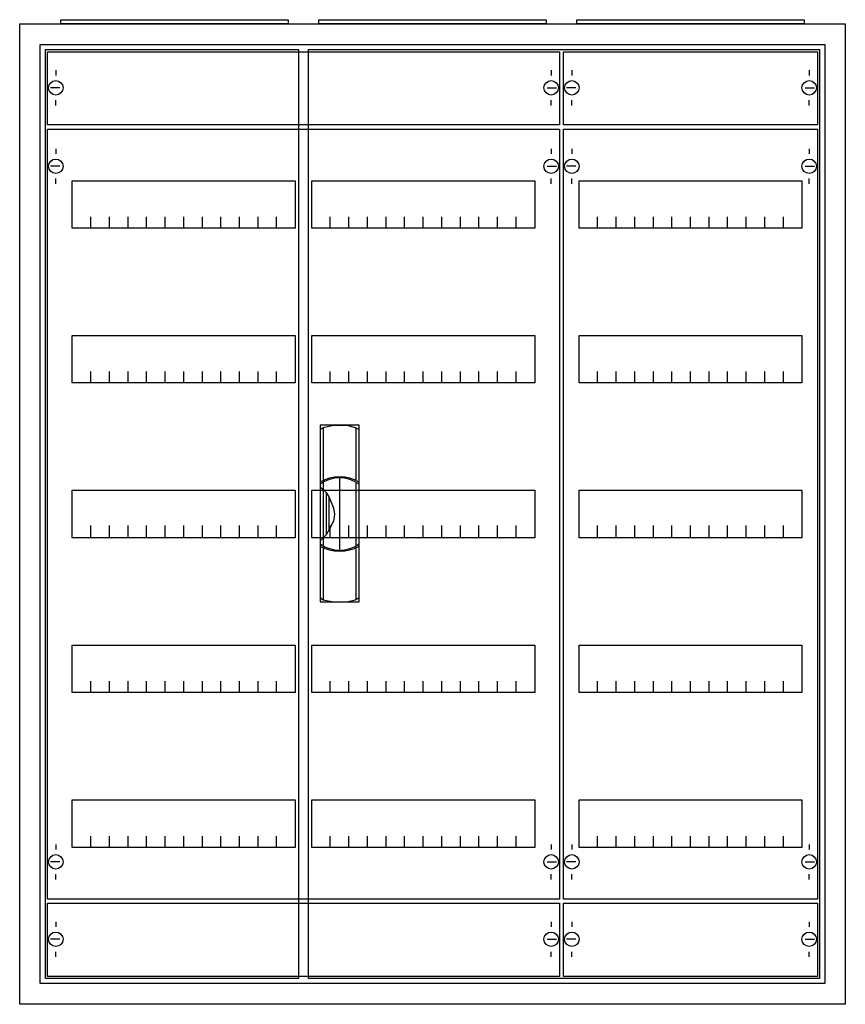
# Model space of a CAD drawing. Extents: x -2.5 to 77.5, y -2.5 to 92.9.
import ezdxf

# ---------------------------------------------------------------- set-up
doc = ezdxf.new("R2010")
doc.units = 0
doc.header["$MEASUREMENT"] = 0
doc.linetypes.add('L000000020000FFFFFF', pattern=[0])
doc.layers.get('0').update_dxf_attribs({"linetype": 'CONTINUOUS'})
for name, color, linetype in [('1', 7, 'CONTINUOUS'), ('29', 7, 'CONTINUOUS'), ('3', 7, 'CONTINUOUS'), ('47', 7, 'CONTINUOUS')]:
    doc.layers.add(name, color=color, linetype=linetype)

# ---------------------------------------------------------------- blocks, each defined once
blk = doc.blocks.new('A36_E')
at = {"color": 7, "linetype": 'CONTINUOUS'}
for points in [[(77.5, 92.5), (77.5, -2.5), (-2.5, -2.5), (-2.5, 92.5)], [(75.5, 90.5), (75.5, -0.5), (-0.5, -0.5), (-0.5, 90.5)]]:
    blk.add_lwpolyline(points, close=True, dxfattribs=at)
blk = doc.blocks.new('ZB43')
at = {"color": 7, "linetype": 'CONTINUOUS'}
blk.add_lwpolyline([(11, 0.4), (11, 0), (-11, 0), (-11, 0.4)], close=True, dxfattribs=at)
blk = doc.blocks.new('MB200')
at = {"layer": '1', "color": 7, "linetype": 'CONTINUOUS'}
for p, q in [((1, 5.5), (1, 5)), ((49, 5.5), (49, 5)), ((1.4, 3.8), (0.5, 3.8)), ((48.6, 3.8), (49.5, 3.8)), ((1, 2.1), (1, 2.6)), ((49, 2.1), (49, 2.6))]:
    blk.add_line(p, q, dxfattribs=at)
blk.add_lwpolyline([(49.8, 7.3), (49.8, 0.2), (0.2, 0.2), (0.2, 7.3)], close=True, dxfattribs=at)
for centre in [(1, 3.8), (49, 3.8)]:
    blk.add_circle(centre, 0.7, dxfattribs=at)
at = {"layer": '29', "color": 7, "linetype": 'CONTINUOUS'}
blk.add_lwpolyline([(49.8, 7.3), (49.8, 0.2), (0.2, 0.2), (0.2, 7.3)], close=True, dxfattribs=at)
blk = doc.blocks.new('MB100')
at = {"layer": '1', "color": 7, "linetype": 'CONTINUOUS'}
for p, q in [((1, 5.5), (1, 5)), ((24, 5.5), (24, 5)), ((1.4, 3.8), (0.5, 3.8)), ((23.6, 3.8), (24.5, 3.8)), ((1, 2.1), (1, 2.6)), ((24, 2.1), (24, 2.6))]:
    blk.add_line(p, q, dxfattribs=at)
blk.add_lwpolyline([(24.8, 7.3), (24.8, 0.2), (0.2, 0.2), (0.2, 7.3)], close=True, dxfattribs=at)
for centre in [(1, 3.8), (24, 3.8)]:
    blk.add_circle(centre, 0.7, dxfattribs=at)
at = {"layer": '29', "color": 7, "linetype": 'CONTINUOUS'}
blk.add_lwpolyline([(24.8, 7.3), (24.8, 0.2), (0.2, 0.2), (0.2, 7.3)], close=True, dxfattribs=at)
blk = doc.blocks.new('MG425')
at = {"layer": '1', "color": 7, "linetype": 'CONTINUOUS'}
for p, q in [((1, 72.9), (1, 72.4)), ((49, 72.9), (49, 72.4)), ((1.4, 71.2), (0.5, 71.2)), ((48.6, 71.2), (49.5, 71.2)), ((1, 69.5), (1, 70)), ((49, 69.5), (49, 70)), ((1, 5.5), (1, 5)), ((49, 5.5), (49, 5)), ((1.4, 3.8), (0.5, 3.8)), ((48.6, 3.8), (49.5, 3.8)), ((1, 2.1), (1, 2.6)), ((49, 2.1), (49, 2.6))]:
    blk.add_line(p, q, dxfattribs=at)
for points in [[(49.8, 74.8), (49.8, 0.2), (0.2, 0.2), (0.2, 74.8)], [(24.2, 69.8), (24.2, 65.2), (2.6, 65.2), (2.6, 69.8)], [(47.4, 69.8), (47.4, 65.2), (25.8, 65.2), (25.8, 69.8)], [(24.2, 54.8), (24.2, 50.2), (2.6, 50.2), (2.6, 54.8)], [(47.4, 54.8), (47.4, 50.2), (25.8, 50.2), (25.8, 54.8)], [(24.2, 39.8), (24.2, 35.2), (2.6, 35.2), (2.6, 39.8)], [(47.4, 39.8), (47.4, 35.2), (25.8, 35.2), (25.8, 39.8)], [(24.2, 24.8), (24.2, 20.2), (2.6, 20.2), (2.6, 24.8)], [(47.4, 24.8), (47.4, 20.2), (25.8, 20.2), (25.8, 24.8)], [(24.2, 9.8), (24.2, 5.2), (2.6, 5.2), (2.6, 9.8)], [(47.4, 9.8), (47.4, 5.2), (25.8, 5.2), (25.8, 9.8)]]:
    blk.add_lwpolyline(points, close=True, dxfattribs=at)
for points in [[(4.4, 65.2), (4.4, 66.3)], [(6.2, 65.2), (6.2, 66.3), (6.2, 66.3)], [(8, 65.2), (8, 66.3)], [(9.8, 65.2), (9.8, 66.3)], [(11.6, 65.2), (11.6, 66.3)], [(13.4, 65.2), (13.4, 66.3)], [(15.2, 65.2), (15.2, 66.3)], [(17, 65.2), (17, 66.3)], [(18.8, 65.2), (18.8, 66.3)], [(20.6, 65.2), (20.6, 66.3)], [(22.4, 65.2), (22.4, 66.3)], [(27.6, 65.2), (27.6, 66.3)], [(29.4, 65.2), (29.4, 66.3), (29.4, 66.3)], [(31.2, 65.2), (31.2, 66.3)], [(33, 65.2), (33, 66.3)], [(34.8, 65.2), (34.8, 66.3)], [(36.6, 65.2), (36.6, 66.3)], [(38.4, 65.2), (38.4, 66.3)], [(40.2, 65.2), (40.2, 66.3)], [(42, 65.2), (42, 66.3)], [(43.8, 65.2), (43.8, 66.3)], [(45.6, 65.2), (45.6, 66.3)], [(4.4, 50.2), (4.4, 51.3)], [(6.2, 50.2), (6.2, 51.3), (6.2, 51.3)], [(8, 50.2), (8, 51.3)], [(9.8, 50.2), (9.8, 51.3)], [(11.6, 50.2), (11.6, 51.3)], [(13.4, 50.2), (13.4, 51.3)], [(15.2, 50.2), (15.2, 51.3)], [(17, 50.2), (17, 51.3)], [(18.8, 50.2), (18.8, 51.3)], [(20.6, 50.2), (20.6, 51.3)], [(22.4, 50.2), (22.4, 51.3)], [(27.6, 50.2), (27.6, 51.3)], [(29.4, 50.2), (29.4, 51.3), (29.4, 51.3)], [(31.2, 50.2), (31.2, 51.3)], [(33, 50.2), (33, 51.3)], [(34.8, 50.2), (34.8, 51.3)], [(36.6, 50.2), (36.6, 51.3)], [(38.4, 50.2), (38.4, 51.3)], [(40.2, 50.2), (40.2, 51.3)], [(42, 50.2), (42, 51.3)], [(43.8, 50.2), (43.8, 51.3)], [(45.6, 50.2), (45.6, 51.3)], [(4.4, 35.3), (4.4, 36.4)], [(4.4, 35.3), (4.4, 36.4)], [(4.4, 35.2), (4.4, 36.3)], [(6.2, 35.3), (6.2, 36.4), (6.2, 36.4)], [(6.2, 35.3), (6.2, 36.4), (6.2, 36.4)], [(6.2, 35.2), (6.2, 36.3), (6.2, 36.3)], [(8, 35.3), (8, 36.4)], [(8, 35.3), (8, 36.4)], [(8, 35.2), (8, 36.3)], [(9.8, 35.3), (9.8, 36.4)], [(9.8, 35.3), (9.8, 36.4)], [(9.8, 35.2), (9.8, 36.3)], [(11.6, 35.3), (11.6, 36.4)], [(11.6, 35.3), (11.6, 36.4)], [(11.6, 35.2), (11.6, 36.3)], [(13.4, 35.3), (13.4, 36.4)], [(13.4, 35.3), (13.4, 36.4)], [(13.4, 35.2), (13.4, 36.3)], [(15.2, 35.3), (15.2, 36.4)], [(15.2, 35.3), (15.2, 36.4)], [(15.2, 35.2), (15.2, 36.3)], [(17, 35.3), (17, 36.4)], [(17, 35.3), (17, 36.4)], [(17, 35.2), (17, 36.3)], [(18.8, 35.3), (18.8, 36.4)], [(18.8, 35.3), (18.8, 36.4)], [(18.8, 35.2), (18.8, 36.3)], [(20.6, 35.3), (20.6, 36.4)], [(20.6, 35.3), (20.6, 36.4)], [(20.6, 35.2), (20.6, 36.3)], [(22.4, 35.3), (22.4, 36.4)], [(22.4, 35.3), (22.4, 36.4)], [(22.4, 35.2), (22.4, 36.3)], [(27.6, 35.3), (27.6, 36.4)], [(27.6, 35.3), (27.6, 36.4)], [(27.6, 35.2), (27.6, 36.3)], [(29.4, 35.3), (29.4, 36.4), (29.4, 36.4)], [(29.4, 35.3), (29.4, 36.4), (29.4, 36.4)], [(29.4, 35.2), (29.4, 36.3), (29.4, 36.3)], [(31.2, 35.3), (31.2, 36.4)], [(31.2, 35.3), (31.2, 36.4)], [(31.2, 35.2), (31.2, 36.3)], [(33, 35.3), (33, 36.4)], [(33, 35.3), (33, 36.4)], [(33, 35.2), (33, 36.3)], [(34.8, 35.3), (34.8, 36.4)], [(34.8, 35.3), (34.8, 36.4)], [(34.8, 35.2), (34.8, 36.3)], [(36.6, 35.3), (36.6, 36.4)], [(36.6, 35.3), (36.6, 36.4)], [(36.6, 35.2), (36.6, 36.3)], [(38.4, 35.3), (38.4, 36.4)], [(38.4, 35.3), (38.4, 36.4)], [(38.4, 35.2), (38.4, 36.3)], [(40.2, 35.3), (40.2, 36.4)], [(40.2, 35.3), (40.2, 36.4)], [(40.2, 35.2), (40.2, 36.3)], [(42, 35.3), (42, 36.4)], [(42, 35.3), (42, 36.4)], [(42, 35.2), (42, 36.3)], [(43.8, 35.3), (43.8, 36.4)], [(43.8, 35.3), (43.8, 36.4)], [(43.8, 35.2), (43.8, 36.3)], [(45.6, 35.3), (45.6, 36.4)], [(45.6, 35.3), (45.6, 36.4)], [(45.6, 35.2), (45.6, 36.3)], [(4.4, 20.2), (4.4, 21.3)], [(6.2, 20.2), (6.2, 21.3), (6.2, 21.3)], [(8, 20.2), (8, 21.3)], [(9.8, 20.2), (9.8, 21.3)], [(11.6, 20.2), (11.6, 21.3)], [(13.4, 20.2), (13.4, 21.3)], [(15.2, 20.2), (15.2, 21.3)], [(17, 20.2), (17, 21.3)], [(18.8, 20.2), (18.8, 21.3)], [(20.6, 20.2), (20.6, 21.3)], [(22.4, 20.2), (22.4, 21.3)], [(27.6, 20.2), (27.6, 21.3)], [(29.4, 20.2), (29.4, 21.3), (29.4, 21.3)], [(31.2, 20.2), (31.2, 21.3)], [(33, 20.2), (33, 21.3)], [(34.8, 20.2), (34.8, 21.3)], [(36.6, 20.2), (36.6, 21.3)], [(38.4, 20.2), (38.4, 21.3)], [(40.2, 20.2), (40.2, 21.3)], [(42, 20.2), (42, 21.3)], [(43.8, 20.2), (43.8, 21.3)], [(45.6, 20.2), (45.6, 21.3)], [(4.4, 5.2), (4.4, 6.3)], [(6.2, 5.2), (6.2, 6.3), (6.2, 6.3)], [(8, 5.2), (8, 6.3)], [(9.8, 5.2), (9.8, 6.3)], [(11.6, 5.2), (11.6, 6.3)], [(13.4, 5.2), (13.4, 6.3)], [(15.2, 5.2), (15.2, 6.3)], [(17, 5.2), (17, 6.3)], [(18.8, 5.2), (18.8, 6.3)], [(20.6, 5.2), (20.6, 6.3)], [(22.4, 5.2), (22.4, 6.3)], [(27.6, 5.2), (27.6, 6.3)], [(29.4, 5.2), (29.4, 6.3), (29.4, 6.3)], [(31.2, 5.2), (31.2, 6.3)], [(33, 5.2), (33, 6.3)], [(34.8, 5.2), (34.8, 6.3)], [(36.6, 5.2), (36.6, 6.3)], [(38.4, 5.2), (38.4, 6.3)], [(40.2, 5.2), (40.2, 6.3)], [(42, 5.2), (42, 6.3)], [(43.8, 5.2), (43.8, 6.3)], [(45.6, 5.2), (45.6, 6.3)]]:
    blk.add_lwpolyline(points, dxfattribs=at)
for centre in [(1, 71.2), (49, 71.2), (1, 3.8), (49, 3.8)]:
    blk.add_circle(centre, 0.7, dxfattribs=at)
at = {"layer": '29', "color": 7, "linetype": 'CONTINUOUS'}
for points in [[(49.8, 74.8), (49.8, 0.2), (0.2, 0.2), (0.2, 74.8)], [(24.2, 69.8), (24.2, 65.2), (2.6, 65.2), (2.6, 69.8)], [(47.4, 69.8), (47.4, 65.2), (25.8, 65.2), (25.8, 69.8)], [(24.2, 54.8), (24.2, 50.2), (2.6, 50.2), (2.6, 54.8)], [(47.4, 54.8), (47.4, 50.2), (25.8, 50.2), (25.8, 54.8)], [(24.2, 39.8), (24.2, 35.2), (2.6, 35.2), (2.6, 39.8)], [(47.4, 39.8), (47.4, 35.2), (25.8, 35.2), (25.8, 39.8)], [(24.2, 24.8), (24.2, 20.2), (2.6, 20.2), (2.6, 24.8)], [(47.4, 24.8), (47.4, 20.2), (25.8, 20.2), (25.8, 24.8)], [(24.2, 9.8), (24.2, 5.2), (2.6, 5.2), (2.6, 9.8)], [(47.4, 9.8), (47.4, 5.2), (25.8, 5.2), (25.8, 9.8)]]:
    blk.add_lwpolyline(points, close=True, dxfattribs=at)
for points in [[(4.4, 65.2), (4.4, 66.3)], [(6.2, 65.2), (6.2, 66.3), (6.2, 66.3)], [(8, 65.2), (8, 66.3)], [(9.8, 65.2), (9.8, 66.3)], [(11.6, 65.2), (11.6, 66.3)], [(13.4, 65.2), (13.4, 66.3)], [(15.2, 65.2), (15.2, 66.3)], [(17, 65.2), (17, 66.3)], [(18.8, 65.2), (18.8, 66.3)], [(20.6, 65.2), (20.6, 66.3)], [(22.4, 65.2), (22.4, 66.3)], [(27.6, 65.2), (27.6, 66.3)], [(29.4, 65.2), (29.4, 66.3), (29.4, 66.3)], [(31.2, 65.2), (31.2, 66.3)], [(33, 65.2), (33, 66.3)], [(34.8, 65.2), (34.8, 66.3)], [(36.6, 65.2), (36.6, 66.3)], [(38.4, 65.2), (38.4, 66.3)], [(40.2, 65.2), (40.2, 66.3)], [(42, 65.2), (42, 66.3)], [(43.8, 65.2), (43.8, 66.3)], [(45.6, 65.2), (45.6, 66.3)], [(4.4, 50.2), (4.4, 51.3)], [(6.2, 50.2), (6.2, 51.3), (6.2, 51.3)], [(8, 50.2), (8, 51.3)], [(9.8, 50.2), (9.8, 51.3)], [(11.6, 50.2), (11.6, 51.3)], [(13.4, 50.2), (13.4, 51.3)], [(15.2, 50.2), (15.2, 51.3)], [(17, 50.2), (17, 51.3)], [(18.8, 50.2), (18.8, 51.3)], [(20.6, 50.2), (20.6, 51.3)], [(22.4, 50.2), (22.4, 51.3)], [(27.6, 50.2), (27.6, 51.3)], [(29.4, 50.2), (29.4, 51.3), (29.4, 51.3)], [(31.2, 50.2), (31.2, 51.3)], [(33, 50.2), (33, 51.3)], [(34.8, 50.2), (34.8, 51.3)], [(36.6, 50.2), (36.6, 51.3)], [(38.4, 50.2), (38.4, 51.3)], [(40.2, 50.2), (40.2, 51.3)], [(42, 50.2), (42, 51.3)], [(43.8, 50.2), (43.8, 51.3)], [(45.6, 50.2), (45.6, 51.3)], [(4.4, 35.3), (4.4, 36.4)], [(4.4, 35.3), (4.4, 36.4)], [(4.4, 35.2), (4.4, 36.3)], [(6.2, 35.3), (6.2, 36.4), (6.2, 36.4)], [(6.2, 35.3), (6.2, 36.4), (6.2, 36.4)], [(6.2, 35.2), (6.2, 36.3), (6.2, 36.3)], [(8, 35.3), (8, 36.4)], [(8, 35.3), (8, 36.4)], [(8, 35.2), (8, 36.3)], [(9.8, 35.3), (9.8, 36.4)], [(9.8, 35.3), (9.8, 36.4)], [(9.8, 35.2), (9.8, 36.3)], [(11.6, 35.3), (11.6, 36.4)], [(11.6, 35.3), (11.6, 36.4)], [(11.6, 35.2), (11.6, 36.3)], [(13.4, 35.3), (13.4, 36.4)], [(13.4, 35.3), (13.4, 36.4)], [(13.4, 35.2), (13.4, 36.3)], [(15.2, 35.3), (15.2, 36.4)], [(15.2, 35.3), (15.2, 36.4)], [(15.2, 35.2), (15.2, 36.3)], [(17, 35.3), (17, 36.4)], [(17, 35.3), (17, 36.4)], [(17, 35.2), (17, 36.3)], [(18.8, 35.3), (18.8, 36.4)], [(18.8, 35.3), (18.8, 36.4)], [(18.8, 35.2), (18.8, 36.3)], [(20.6, 35.3), (20.6, 36.4)], [(20.6, 35.3), (20.6, 36.4)], [(20.6, 35.2), (20.6, 36.3)], [(22.4, 35.3), (22.4, 36.4)], [(22.4, 35.3), (22.4, 36.4)], [(22.4, 35.2), (22.4, 36.3)], [(27.6, 35.3), (27.6, 36.4)], [(27.6, 35.3), (27.6, 36.4)], [(27.6, 35.2), (27.6, 36.3)], [(29.4, 35.3), (29.4, 36.4), (29.4, 36.4)], [(29.4, 35.3), (29.4, 36.4), (29.4, 36.4)], [(29.4, 35.2), (29.4, 36.3), (29.4, 36.3)], [(31.2, 35.3), (31.2, 36.4)], [(31.2, 35.3), (31.2, 36.4)], [(31.2, 35.2), (31.2, 36.3)], [(33, 35.3), (33, 36.4)], [(33, 35.3), (33, 36.4)], [(33, 35.2), (33, 36.3)], [(34.8, 35.3), (34.8, 36.4)], [(34.8, 35.3), (34.8, 36.4)], [(34.8, 35.2), (34.8, 36.3)], [(36.6, 35.3), (36.6, 36.4)], [(36.6, 35.3), (36.6, 36.4)], [(36.6, 35.2), (36.6, 36.3)], [(38.4, 35.3), (38.4, 36.4)], [(38.4, 35.3), (38.4, 36.4)], [(38.4, 35.2), (38.4, 36.3)], [(40.2, 35.3), (40.2, 36.4)], [(40.2, 35.3), (40.2, 36.4)], [(40.2, 35.2), (40.2, 36.3)], [(42, 35.3), (42, 36.4)], [(42, 35.3), (42, 36.4)], [(42, 35.2), (42, 36.3)], [(43.8, 35.3), (43.8, 36.4)], [(43.8, 35.3), (43.8, 36.4)], [(43.8, 35.2), (43.8, 36.3)], [(45.6, 35.3), (45.6, 36.4)], [(45.6, 35.3), (45.6, 36.4)], [(45.6, 35.2), (45.6, 36.3)], [(4.4, 20.2), (4.4, 21.3)], [(6.2, 20.2), (6.2, 21.3), (6.2, 21.3)], [(8, 20.2), (8, 21.3)], [(9.8, 20.2), (9.8, 21.3)], [(11.6, 20.2), (11.6, 21.3)], [(13.4, 20.2), (13.4, 21.3)], [(15.2, 20.2), (15.2, 21.3)], [(17, 20.2), (17, 21.3)], [(18.8, 20.2), (18.8, 21.3)], [(20.6, 20.2), (20.6, 21.3)], [(22.4, 20.2), (22.4, 21.3)], [(27.6, 20.2), (27.6, 21.3)], [(29.4, 20.2), (29.4, 21.3), (29.4, 21.3)], [(31.2, 20.2), (31.2, 21.3)], [(33, 20.2), (33, 21.3)], [(34.8, 20.2), (34.8, 21.3)], [(36.6, 20.2), (36.6, 21.3)], [(38.4, 20.2), (38.4, 21.3)], [(40.2, 20.2), (40.2, 21.3)], [(42, 20.2), (42, 21.3)], [(43.8, 20.2), (43.8, 21.3)], [(45.6, 20.2), (45.6, 21.3)], [(4.4, 5.2), (4.4, 6.3)], [(6.2, 5.2), (6.2, 6.3), (6.2, 6.3)], [(8, 5.2), (8, 6.3)], [(9.8, 5.2), (9.8, 6.3)], [(11.6, 5.2), (11.6, 6.3)], [(13.4, 5.2), (13.4, 6.3)], [(15.2, 5.2), (15.2, 6.3)], [(17, 5.2), (17, 6.3)], [(18.8, 5.2), (18.8, 6.3)], [(20.6, 5.2), (20.6, 6.3)], [(22.4, 5.2), (22.4, 6.3)], [(27.6, 5.2), (27.6, 6.3)], [(29.4, 5.2), (29.4, 6.3), (29.4, 6.3)], [(31.2, 5.2), (31.2, 6.3)], [(33, 5.2), (33, 6.3)], [(34.8, 5.2), (34.8, 6.3)], [(36.6, 5.2), (36.6, 6.3)], [(38.4, 5.2), (38.4, 6.3)], [(40.2, 5.2), (40.2, 6.3)], [(42, 5.2), (42, 6.3)], [(43.8, 5.2), (43.8, 6.3)], [(45.6, 5.2), (45.6, 6.3)]]:
    blk.add_lwpolyline(points, dxfattribs=at)
blk = doc.blocks.new('MG415')
at = {"layer": '1', "color": 7, "linetype": 'CONTINUOUS'}
for p, q in [((1, 72.9), (1, 72.4)), ((24, 72.9), (24, 72.4)), ((1.4, 71.2), (0.5, 71.2)), ((23.6, 71.2), (24.5, 71.2)), ((1, 69.5), (1, 70)), ((24, 69.5), (24, 70)), ((1, 5.5), (1, 5)), ((24, 5.5), (24, 5)), ((1.4, 3.8), (0.5, 3.8)), ((23.6, 3.8), (24.5, 3.8)), ((1, 2.1), (1, 2.6)), ((24, 2.1), (24, 2.6))]:
    blk.add_line(p, q, dxfattribs=at)
for points in [[(24.8, 74.8), (24.8, 0.2), (0.2, 0.2), (0.2, 74.8)], [(23.3, 69.8), (23.3, 65.2), (1.7, 65.2), (1.7, 69.8)], [(23.3, 54.8), (23.3, 50.2), (1.7, 50.2), (1.7, 54.8)], [(23.3, 39.8), (23.3, 35.2), (1.7, 35.2), (1.7, 39.8)], [(23.3, 24.8), (23.3, 20.2), (1.7, 20.2), (1.7, 24.8)], [(23.3, 9.8), (23.3, 5.2), (1.7, 5.2), (1.7, 9.8)]]:
    blk.add_lwpolyline(points, close=True, dxfattribs=at)
for points in [[(3.5, 65.2), (3.5, 66.3)], [(5.3, 65.2), (5.3, 66.3), (5.3, 66.3)], [(7.1, 65.2), (7.1, 66.3)], [(8.9, 65.2), (8.9, 66.3)], [(10.7, 65.2), (10.7, 66.3)], [(12.5, 65.2), (12.5, 66.3)], [(14.3, 65.2), (14.3, 66.3)], [(16.1, 65.2), (16.1, 66.3)], [(17.9, 65.2), (17.9, 66.3)], [(19.7, 65.2), (19.7, 66.3)], [(21.5, 65.2), (21.5, 66.3)], [(3.5, 50.2), (3.5, 51.3)], [(5.3, 50.2), (5.3, 51.3), (5.3, 51.3)], [(7.1, 50.2), (7.1, 51.3)], [(8.9, 50.2), (8.9, 51.3)], [(10.7, 50.2), (10.7, 51.3)], [(12.5, 50.2), (12.5, 51.3)], [(14.3, 50.2), (14.3, 51.3)], [(16.1, 50.2), (16.1, 51.3)], [(17.9, 50.2), (17.9, 51.3)], [(19.7, 50.2), (19.7, 51.3)], [(21.5, 50.2), (21.5, 51.3)], [(3.5, 35.3), (3.5, 36.4)], [(3.5, 35.3), (3.5, 36.4)], [(3.5, 35.2), (3.5, 36.3)], [(5.3, 35.3), (5.3, 36.4), (5.3, 36.4)], [(5.3, 35.3), (5.3, 36.4), (5.3, 36.4)], [(5.3, 35.2), (5.3, 36.3), (5.3, 36.3)], [(7.1, 35.3), (7.1, 36.4)], [(7.1, 35.3), (7.1, 36.4)], [(7.1, 35.2), (7.1, 36.3)], [(8.9, 35.3), (8.9, 36.4)], [(8.9, 35.3), (8.9, 36.4)], [(8.9, 35.2), (8.9, 36.3)], [(10.7, 35.3), (10.7, 36.4)], [(10.7, 35.3), (10.7, 36.4)], [(10.7, 35.2), (10.7, 36.3)], [(12.5, 35.3), (12.5, 36.4)], [(12.5, 35.3), (12.5, 36.4)], [(12.5, 35.2), (12.5, 36.3)], [(14.3, 35.3), (14.3, 36.4)], [(14.3, 35.3), (14.3, 36.4)], [(14.3, 35.2), (14.3, 36.3)], [(16.1, 35.3), (16.1, 36.4)], [(16.1, 35.3), (16.1, 36.4)], [(16.1, 35.2), (16.1, 36.3)], [(17.9, 35.3), (17.9, 36.4)], [(17.9, 35.3), (17.9, 36.4)], [(17.9, 35.2), (17.9, 36.3)], [(19.7, 35.3), (19.7, 36.4)], [(19.7, 35.3), (19.7, 36.4)], [(19.7, 35.2), (19.7, 36.3)], [(21.5, 35.3), (21.5, 36.4)], [(21.5, 35.3), (21.5, 36.4)], [(21.5, 35.2), (21.5, 36.3)], [(3.5, 20.2), (3.5, 21.3)], [(5.3, 20.2), (5.3, 21.3), (5.3, 21.3)], [(7.1, 20.2), (7.1, 21.3)], [(8.9, 20.2), (8.9, 21.3)], [(10.7, 20.2), (10.7, 21.3)], [(12.5, 20.2), (12.5, 21.3)], [(14.3, 20.2), (14.3, 21.3)], [(16.1, 20.2), (16.1, 21.3)], [(17.9, 20.2), (17.9, 21.3)], [(19.7, 20.2), (19.7, 21.3)], [(21.5, 20.2), (21.5, 21.3)], [(3.5, 5.2), (3.5, 6.3)], [(5.3, 5.2), (5.3, 6.3), (5.3, 6.3)], [(7.1, 5.2), (7.1, 6.3)], [(8.9, 5.2), (8.9, 6.3)], [(10.7, 5.2), (10.7, 6.3)], [(12.5, 5.2), (12.5, 6.3)], [(14.3, 5.2), (14.3, 6.3)], [(16.1, 5.2), (16.1, 6.3)], [(17.9, 5.2), (17.9, 6.3)], [(19.7, 5.2), (19.7, 6.3)], [(21.5, 5.2), (21.5, 6.3)]]:
    blk.add_lwpolyline(points, dxfattribs=at)
for centre in [(1, 71.2), (24, 71.2), (1, 3.8), (24, 3.8)]:
    blk.add_circle(centre, 0.7, dxfattribs=at)
at = {"layer": '29', "color": 7, "linetype": 'CONTINUOUS'}
for points in [[(24.8, 74.8), (24.8, 0.2), (0.2, 0.2), (0.2, 74.8)], [(23.3, 69.8), (23.3, 65.2), (1.7, 65.2), (1.7, 69.8)], [(23.3, 54.8), (23.3, 50.2), (1.7, 50.2), (1.7, 54.8)], [(23.3, 39.8), (23.3, 35.2), (1.7, 35.2), (1.7, 39.8)], [(23.3, 24.8), (23.3, 20.2), (1.7, 20.2), (1.7, 24.8)], [(23.3, 9.8), (23.3, 5.2), (1.7, 5.2), (1.7, 9.8)]]:
    blk.add_lwpolyline(points, close=True, dxfattribs=at)
for points in [[(3.5, 65.2), (3.5, 66.3)], [(5.3, 65.2), (5.3, 66.3), (5.3, 66.3)], [(7.1, 65.2), (7.1, 66.3)], [(8.9, 65.2), (8.9, 66.3)], [(10.7, 65.2), (10.7, 66.3)], [(12.5, 65.2), (12.5, 66.3)], [(14.3, 65.2), (14.3, 66.3)], [(16.1, 65.2), (16.1, 66.3)], [(17.9, 65.2), (17.9, 66.3)], [(19.7, 65.2), (19.7, 66.3)], [(21.5, 65.2), (21.5, 66.3)], [(3.5, 50.2), (3.5, 51.3)], [(5.3, 50.2), (5.3, 51.3), (5.3, 51.3)], [(7.1, 50.2), (7.1, 51.3)], [(8.9, 50.2), (8.9, 51.3)], [(10.7, 50.2), (10.7, 51.3)], [(12.5, 50.2), (12.5, 51.3)], [(14.3, 50.2), (14.3, 51.3)], [(16.1, 50.2), (16.1, 51.3)], [(17.9, 50.2), (17.9, 51.3)], [(19.7, 50.2), (19.7, 51.3)], [(21.5, 50.2), (21.5, 51.3)], [(3.5, 35.3), (3.5, 36.4)], [(3.5, 35.3), (3.5, 36.4)], [(3.5, 35.2), (3.5, 36.3)], [(5.3, 35.3), (5.3, 36.4), (5.3, 36.4)], [(5.3, 35.3), (5.3, 36.4), (5.3, 36.4)], [(5.3, 35.2), (5.3, 36.3), (5.3, 36.3)], [(7.1, 35.3), (7.1, 36.4)], [(7.1, 35.3), (7.1, 36.4)], [(7.1, 35.2), (7.1, 36.3)], [(8.9, 35.3), (8.9, 36.4)], [(8.9, 35.3), (8.9, 36.4)], [(8.9, 35.2), (8.9, 36.3)], [(10.7, 35.3), (10.7, 36.4)], [(10.7, 35.3), (10.7, 36.4)], [(10.7, 35.2), (10.7, 36.3)], [(12.5, 35.3), (12.5, 36.4)], [(12.5, 35.3), (12.5, 36.4)], [(12.5, 35.2), (12.5, 36.3)], [(14.3, 35.3), (14.3, 36.4)], [(14.3, 35.3), (14.3, 36.4)], [(14.3, 35.2), (14.3, 36.3)], [(16.1, 35.3), (16.1, 36.4)], [(16.1, 35.3), (16.1, 36.4)], [(16.1, 35.2), (16.1, 36.3)], [(17.9, 35.3), (17.9, 36.4)], [(17.9, 35.3), (17.9, 36.4)], [(17.9, 35.2), (17.9, 36.3)], [(19.7, 35.3), (19.7, 36.4)], [(19.7, 35.3), (19.7, 36.4)], [(19.7, 35.2), (19.7, 36.3)], [(21.5, 35.3), (21.5, 36.4)], [(21.5, 35.3), (21.5, 36.4)], [(21.5, 35.2), (21.5, 36.3)], [(3.5, 20.2), (3.5, 21.3)], [(5.3, 20.2), (5.3, 21.3), (5.3, 21.3)], [(7.1, 20.2), (7.1, 21.3)], [(8.9, 20.2), (8.9, 21.3)], [(10.7, 20.2), (10.7, 21.3)], [(12.5, 20.2), (12.5, 21.3)], [(14.3, 20.2), (14.3, 21.3)], [(16.1, 20.2), (16.1, 21.3)], [(17.9, 20.2), (17.9, 21.3)], [(19.7, 20.2), (19.7, 21.3)], [(21.5, 20.2), (21.5, 21.3)], [(3.5, 5.2), (3.5, 6.3)], [(5.3, 5.2), (5.3, 6.3), (5.3, 6.3)], [(7.1, 5.2), (7.1, 6.3)], [(8.9, 5.2), (8.9, 6.3)], [(10.7, 5.2), (10.7, 6.3)], [(12.5, 5.2), (12.5, 6.3)], [(14.3, 5.2), (14.3, 6.3)], [(16.1, 5.2), (16.1, 6.3)], [(17.9, 5.2), (17.9, 6.3)], [(19.7, 5.2), (19.7, 6.3)], [(21.5, 5.2), (21.5, 6.3)]]:
    blk.add_lwpolyline(points, dxfattribs=at)
blk = doc.blocks.new('A36_D')
at = {"layer": '3', "color": 7, "linetype": 'CONTINUOUS'}
for points in [[(75.5, 90.5), (75.5, -0.5), (-0.5, -0.5), (-0.5, 90.5)], [(24.5, 90), (24.5, 0), (0, 0), (0, 90)], [(75, 90), (75, 0), (25.5, 0), (25.5, 90)]]:
    blk.add_lwpolyline(points, close=True, dxfattribs=at)
blk = doc.blocks.new('ZB113')
at = {"layer": '47', "color": 255, "linetype": 'L000000020000FFFFFF'}
blk.add_lwpolyline([(1.9, -8.5), (1.9, 8.6), (-1.9, 8.6), (-1.9, -8.5)], close=True, dxfattribs=at)
at = {"layer": '47', "color": 7, "linetype": 'CONTINUOUS'}
for points in [[(-1.9, 8.2), (-1.6, 8.4), (-0.6, 8.6), (0.7, 8.6), (1.5, 8.4), (1.9, 8.2)], [(-1.9, 8.2), (-1.9, -8.1)], [(-1.6, 8.4), (-1.6, 3.3)], [(1.6, 3.3), (1.6, 8.3)], [(1.9, -8.1), (1.9, 8.2)], [(-1.6, 3.1), (-1.6, -3)], [(0, 3.5), (0, -3.4)], [(1.6, -3), (1.6, 3)], [(-1.9, 2.6), (-1.6, 2.4), (-1.3, 2.1), (-1, 1.6), (-0.6, 0.6), (-0.5, 0), (-0.6, -0.7), (-1, -1.5), (-1.3, -2), (-1.9, -2.6)], [(-1.3, 2.1), (-1.3, -2)], [(-1, -1.5), (-1, 1.6)], [(-1.6, -3.3), (-1.6, -8.3)], [(1.6, -8.2), (1.6, -3.2)], [(-1.9, -8.1), (-1.6, -8.3), (-0.6, -8.5), (0.7, -8.5), (1.5, -8.3), (1.9, -8.1)]]:
    blk.add_lwpolyline(points, dxfattribs=at)
for centre, radius, start, end in [((0, -0.3), 3.9, 60.80251, 119.19749), ((0, 0.2), 3.3, 54.86581, 125.13419), ((0, 0.3), 3.9, 240.80251, 299.19749), ((0, -0.2), 3.3, 234.86581, 305.13419)]:
    blk.add_arc(centre, radius, start, end, dxfattribs=at)

msp = doc.modelspace()

# ---------------------------------------------------------------- block references
for name, p in [('ZB43', (12.5, 92.5)), ('ZB43', (37.5, 92.5)), ('ZB43', (62.5, 92.5)), ('A36_E', (0, 0))]:
    msp.add_blockref(name, p)
at = {"layer": '1'}
for name, p in [('MB200', (0, 82.5)), ('MB100', (50, 82.5)), ('MG425', (0, 7.5)), ('MG415', (50, 7.5)), ('MB200', (0, 0)), ('MB100', (50, 0))]:
    msp.add_blockref(name, p, dxfattribs=at)
at = {"layer": '3'}
msp.add_blockref('A36_D', (0, 0), dxfattribs=at)
at = {"layer": '47'}
msp.add_blockref('ZB113', (28.5, 45), dxfattribs=at)

doc.saveas('drawing.dxf')
